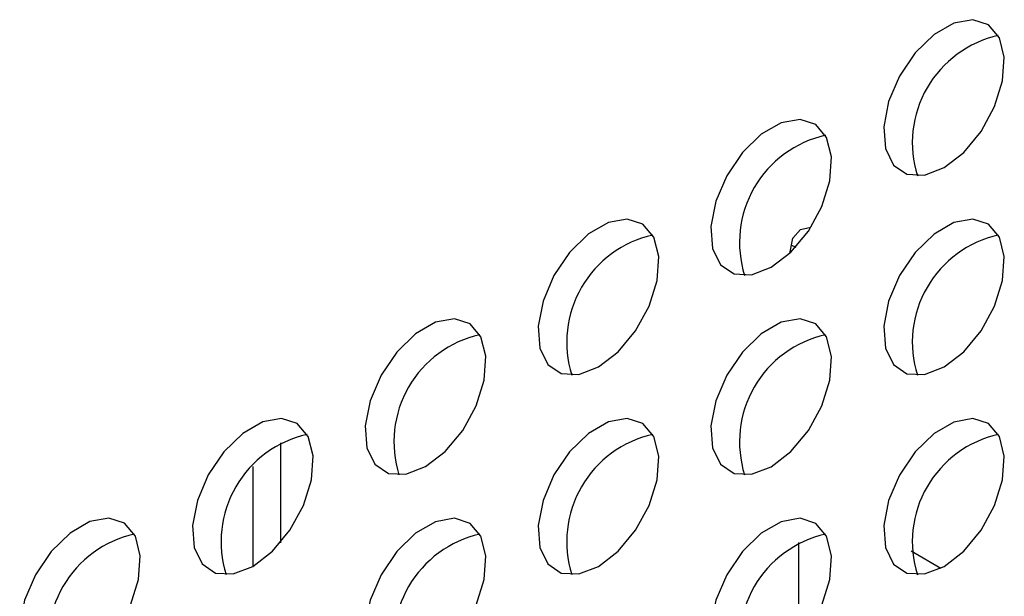
# Model space of a CAD drawing. Units: millimetres. Extents: x 505 to 3909, y 2979 to 6501.
# Drawn here: x 580 to 620, y 3617 to 3640 of the extents above; entities that cross this region are included whole.
import ezdxf

# ---------------------------------------------------------------- set-up
doc = ezdxf.new("R2010")
doc.units = ezdxf.units.MM
doc.header["$LTSCALE"] = 10

msp = doc.modelspace()

# ---------------------------------------------------------------- linework, layer by layer
at = {"color": 7, "linetype": 'Continuous', "lineweight": 25}
for p, q in [((611.473, 3631.08), (611.676, 3630.989)), ((590.589, 3622.979), (590.589, 3618.885)), ((589.458, 3622.009), (589.458, 3617.916)), ((611.803, 3614.801), (611.803, 3618.894)), ((616.402, 3618.545), (617.616, 3617.844))]:
    msp.add_line(p, q, dxfattribs=at)
at = {"color": 7, "linetype": 'Continuous', "lineweight": 25, "flags": 128}
for points in [[(617.742, 3634.244), (618.546, 3634.863), (619.262, 3635.724), (619.814, 3636.735), (620.141, 3637.786), (620.209, 3638.762), (620.009, 3639.558), (619.563, 3640.089), (618.92, 3640.296), (618.15, 3640.156), (617.335, 3639.686), (616.564, 3638.936), (615.921, 3637.987), (615.476, 3636.942), (615.276, 3635.914), (615.343, 3635.016), (615.67, 3634.343), (616.222, 3633.969), (616.939, 3633.935), (617.742, 3634.244)], [(610.671, 3630.162), (611.475, 3630.781), (612.191, 3631.642), (612.743, 3632.653), (613.07, 3633.703), (613.138, 3634.68), (612.938, 3635.476), (612.492, 3636.007), (611.849, 3636.213), (611.079, 3636.074), (610.264, 3635.604), (609.493, 3634.853), (608.85, 3633.904), (608.405, 3632.86), (608.205, 3631.832), (608.272, 3630.933), (608.599, 3630.261), (609.151, 3629.887), (609.868, 3629.853), (610.671, 3630.162)], [(603.6, 3626.08), (604.404, 3626.699), (605.12, 3627.56), (605.672, 3628.571), (605.999, 3629.621), (606.067, 3630.598), (605.867, 3631.394), (605.421, 3631.925), (604.778, 3632.131), (604.008, 3631.992), (603.193, 3631.522), (602.422, 3630.771), (601.779, 3629.822), (601.334, 3628.778), (601.134, 3627.75), (601.201, 3626.851), (601.528, 3626.179), (602.08, 3625.805), (602.797, 3625.771), (603.6, 3626.08)], [(617.742, 3626.079), (618.546, 3626.698), (619.262, 3627.559), (619.814, 3628.57), (620.141, 3629.62), (620.209, 3630.597), (620.009, 3631.393), (619.563, 3631.923), (618.92, 3632.13), (618.15, 3631.991), (617.335, 3631.52), (616.564, 3630.77), (615.921, 3629.821), (615.476, 3628.776), (615.276, 3627.749), (615.343, 3626.85), (615.67, 3626.177), (616.222, 3625.804), (616.939, 3625.77), (617.742, 3626.079)], [(611.449, 3630.756), (611.449, 3630.795), (611.557, 3631.357), (611.863, 3631.71), (612.296, 3631.802)], [(596.529, 3621.998), (597.333, 3622.617), (598.049, 3623.478), (598.601, 3624.489), (598.928, 3625.539), (598.996, 3626.516), (598.796, 3627.312), (598.35, 3627.843), (597.707, 3628.049), (596.936, 3627.91), (596.122, 3627.44), (595.351, 3626.689), (594.708, 3625.74), (594.263, 3624.696), (594.063, 3623.668), (594.13, 3622.769), (594.457, 3622.097), (595.009, 3621.723), (595.725, 3621.689), (596.529, 3621.998)], [(610.671, 3621.997), (611.475, 3622.615), (612.191, 3623.477), (612.743, 3624.488), (613.07, 3625.538), (613.138, 3626.514), (612.938, 3627.311), (612.492, 3627.841), (611.849, 3628.048), (611.079, 3627.909), (610.264, 3627.438), (609.493, 3626.688), (608.85, 3625.739), (608.405, 3624.694), (608.205, 3623.667), (608.272, 3622.768), (608.599, 3622.095), (609.151, 3621.722), (609.868, 3621.688), (610.671, 3621.997)], [(589.458, 3617.916), (590.262, 3618.535), (590.978, 3619.396), (591.53, 3620.407), (591.857, 3621.457), (591.924, 3622.434), (591.724, 3623.23), (591.279, 3623.761), (590.636, 3623.967), (589.865, 3623.828), (589.051, 3623.358), (588.28, 3622.607), (587.637, 3621.658), (587.192, 3620.614), (586.992, 3619.586), (587.059, 3618.687), (587.386, 3618.015), (587.938, 3617.641), (588.654, 3617.607), (589.458, 3617.916)], [(603.6, 3617.915), (604.404, 3618.533), (605.12, 3619.395), (605.672, 3620.406), (605.999, 3621.456), (606.067, 3622.432), (605.867, 3623.229), (605.421, 3623.759), (604.778, 3623.966), (604.008, 3623.827), (603.193, 3623.356), (602.422, 3622.606), (601.779, 3621.657), (601.334, 3620.612), (601.134, 3619.585), (601.201, 3618.686), (601.528, 3618.013), (602.08, 3617.64), (602.797, 3617.606), (603.6, 3617.915)], [(617.742, 3617.913), (618.546, 3618.532), (619.262, 3619.394), (619.814, 3620.404), (620.141, 3621.455), (620.209, 3622.431), (620.009, 3623.228), (619.563, 3623.758), (618.92, 3623.965), (618.15, 3623.825), (617.335, 3623.355), (616.564, 3622.605), (615.921, 3621.656), (615.476, 3620.611), (615.276, 3619.583), (615.343, 3618.685), (615.67, 3618.012), (616.222, 3617.638), (616.939, 3617.604), (617.742, 3617.913)], [(582.387, 3613.834), (583.191, 3614.453), (583.907, 3615.314), (584.459, 3616.325), (584.786, 3617.375), (584.853, 3618.352), (584.653, 3619.148), (584.208, 3619.679), (583.565, 3619.885), (582.794, 3619.746), (581.98, 3619.276), (581.209, 3618.525), (580.566, 3617.576), (580.121, 3616.531), (579.921, 3615.504), (579.988, 3614.605), (580.315, 3613.933), (580.867, 3613.559), (581.583, 3613.525), (582.387, 3613.834)], [(596.529, 3613.833), (597.333, 3614.451), (598.049, 3615.313), (598.601, 3616.324), (598.928, 3617.374), (598.996, 3618.35), (598.796, 3619.147), (598.35, 3619.677), (597.707, 3619.884), (596.936, 3619.745), (596.122, 3619.274), (595.351, 3618.524), (594.708, 3617.575), (594.263, 3616.53), (594.063, 3615.503), (594.13, 3614.604), (594.457, 3613.931), (595.009, 3613.558), (595.725, 3613.524), (596.529, 3613.833)], [(610.671, 3613.831), (611.475, 3614.45), (612.191, 3615.311), (612.743, 3616.322), (613.07, 3617.373), (613.138, 3618.349), (612.938, 3619.146), (612.492, 3619.676), (611.849, 3619.883), (611.079, 3619.743), (610.264, 3619.273), (609.493, 3618.523), (608.85, 3617.574), (608.405, 3616.529), (608.205, 3615.501), (608.272, 3614.603), (608.599, 3613.93), (609.151, 3613.556), (609.868, 3613.522), (610.671, 3613.831)]]:
    msp.add_lwpolyline(points, dxfattribs=at)
at = {"color": 7, "linetype": 'Continuous', "lineweight": 25}
for centre, start, end in [((620.942, 3635.255), 102.5613, 197.4441), ((613.871, 3631.173), 102.5613, 197.4441), ((606.8, 3627.091), 102.5614, 197.4441), ((620.942, 3627.09), 102.5616, 197.4438), ((599.729, 3623.009), 102.5614, 197.4441), ((613.871, 3623.008), 102.5616, 197.4438), ((592.658, 3618.927), 102.5613, 197.4441), ((606.8, 3618.926), 102.5616, 197.4438), ((620.942, 3618.924), 102.5611, 197.4441), ((585.587, 3614.845), 102.5613, 197.4441), ((599.729, 3614.843), 102.5616, 197.4438), ((613.871, 3614.842), 102.5611, 197.4442)]:
    msp.add_arc(centre, 4.497, start, end, dxfattribs=at)

doc.saveas('drawing.dxf')
